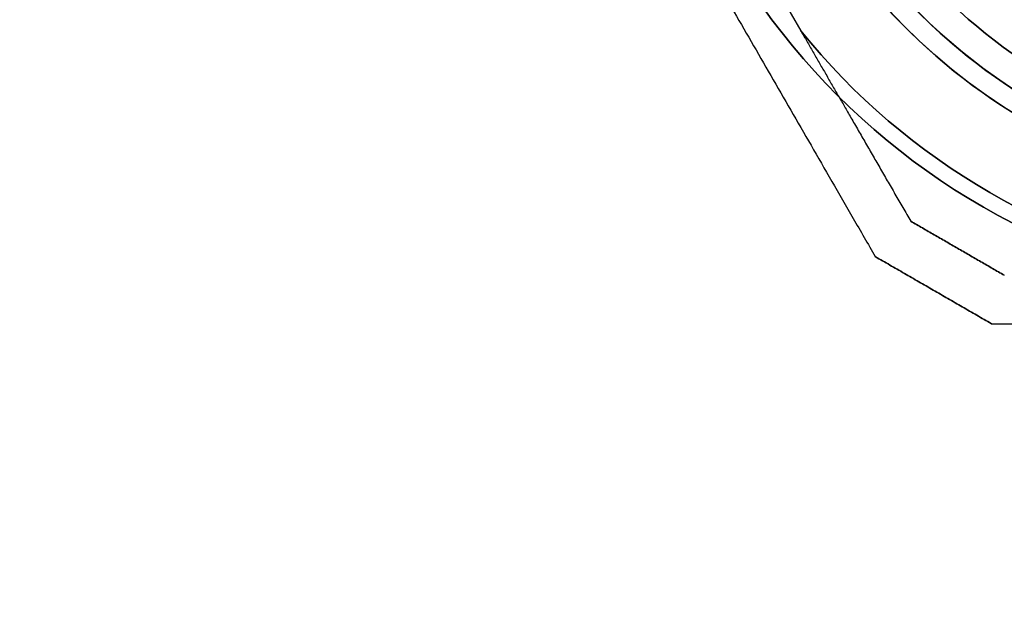
# Model space of a CAD drawing. Units: millimetres. Extents: x 645 to 11172, y 902 to 9054.
# Drawn here: x 3462 to 3564, y 4959 to 5019 of the extents above; entities that cross this region are included whole.
import ezdxf

# ---------------------------------------------------------------- set-up
doc = ezdxf.new("R2010")
doc.units = ezdxf.units.MM
doc.layers.add('Dimensions', color=7, linetype='Continuous')
doc.styles.get("Standard").update_dxf_attribs({"font": 'arial.ttf'})
doc.dimstyles.new('Leikkiset keinu', dxfattribs={"dimtxt": 150, "dimasz": 2.5, "dimexe": 0.06, "dimexo": 0.625, "dimtad": 0, "dimtih": 1, "dimtoh": 1, "dimdec": 0, "dimtxsty": 'Standard', "dimcen": 2.5, "dimadec": 0, "dimazin": 0, "dimtfac": 1, "dimtmove": 0, "dimatfit": 3, "dimfxl": 1, "dimarcsym": 0})

# ---------------------------------------------------------------- blocks, each defined once
blk = doc.blocks.new('*D26')
at = {"layer": 'Defpoints', "color": 0, "transparency": 16777216}
for p in [(3597.22, 6196.47, 854.5), (1616.58, 2428.47), (3656.93, 2428.47, 854.65)]:
    blk.add_point(p, dxfattribs=at)
at = {"layer": 'Dimensions', "color": 0, "lineweight": -2, "transparency": 16777216}
for p, q in [((3596.6, 6196.47), (1616.52, 6196.47)), ((1616.58, 6193.97), (1616.58, 4389.73)), ((1616.58, 2430.97), (1616.58, 4235.21)), ((3656.31, 2428.47), (1616.52, 2428.47))]:
    blk.add_line(p, q, dxfattribs=at)
at = {"layer": 'Dimensions', "color": 0, "transparency": 16777216}
for points in [[(1616.16, 6193.97), (1616.99, 6193.97), (1616.58, 6196.47)], [(1616.16, 2430.97), (1616.99, 2430.97), (1616.58, 2428.47)]]:
    blk.add_solid(points, dxfattribs=at)
at = {"layer": 'Dimensions', "color": 0, "transparency": 16777216, "insert": (1616.58, 4312.47), "char_height": 150, "attachment_point": 5}
blk.add_mtext('3768', dxfattribs=at)
blk = doc.blocks.new('*D28')
at = {"layer": 'Defpoints', "color": 0, "transparency": 16777216}
for p in [(3067.24, 5136.97), (3562.21, 5136.97, 496.04), (3562.21, 3487.97, 545.84)]:
    blk.add_point(p, dxfattribs=at)
at = {"layer": 'Dimensions', "color": 0, "lineweight": -2, "transparency": 16777216}
for p, q in [((3561.58, 5136.97), (3067.18, 5136.97)), ((3067.24, 5134.47), (3067.24, 4389.68)), ((3067.24, 3490.47), (3067.24, 4235.26)), ((3561.58, 3487.97), (3067.18, 3487.97))]:
    blk.add_line(p, q, dxfattribs=at)
at = {"layer": 'Dimensions', "color": 0, "transparency": 16777216}
for points in [[(3066.82, 5134.47), (3067.65, 5134.47), (3067.24, 5136.97)], [(3066.82, 3490.47), (3067.65, 3490.47), (3067.24, 3487.97)]]:
    blk.add_solid(points, dxfattribs=at)
at = {"layer": 'Dimensions', "color": 0, "transparency": 16777216, "insert": (3067.24, 4312.47), "char_height": 150, "attachment_point": 5}
blk.add_mtext('1649', dxfattribs=at)
blk = doc.blocks.new('*D31')
at = {"layer": 'Defpoints', "color": 0, "transparency": 16777216}
for p in [(6597.23, 6637.47, 854.5), (872.46, 1987.48), (6597.24, 1987.48, 854.65)]:
    blk.add_point(p, dxfattribs=at)
at = {"layer": 'Dimensions', "color": 0, "lineweight": -2, "transparency": 16777216}
for p, q in [((6596.6, 6637.47), (872.4, 6637.47)), ((872.46, 6634.97), (872.46, 4389.69)), ((872.46, 1989.98), (872.46, 4235.27)), ((6596.62, 1987.48), (872.4, 1987.48))]:
    blk.add_line(p, q, dxfattribs=at)
at = {"layer": 'Dimensions', "color": 0, "transparency": 16777216}
for points in [[(872.05, 6634.97), (872.88, 6634.97), (872.46, 6637.47)], [(872.05, 1989.98), (872.88, 1989.98), (872.46, 1987.48)]]:
    blk.add_solid(points, dxfattribs=at)
at = {"layer": 'Dimensions', "color": 0, "transparency": 16777216, "insert": (872.46, 4312.48), "char_height": 150, "attachment_point": 5}
blk.add_mtext('4650', dxfattribs=at)

msp = doc.modelspace()

# ---------------------------------------------------------------- linework, layer by layer
at = {"extrusion": (-4.20809e-16, 2.17959e-15, -1)}
msp.add_line((3537.84, 5026.32, 548.44), (3542.51, 5018.24, 548.44), dxfattribs=at)
msp.add_line((3537.84, 5026.32, 493.44), (3542.51, 5018.24, 493.44))
at = {"extrusion": (0.866025, 0.5, 7.25361e-16)}
for p, q in [((3537.84, 5026.32, 548.44), (3542.51, 5018.24, 548.44)), ((3537.84, 5026.32, 493.44), (3542.51, 5018.24, 493.44)), ((3553.87, 4998.56, 498.5), (3553.87, 4998.56, 543.38))]:
    msp.add_line(p, q, dxfattribs=at)
at = {"extrusion": (0.5, 0.866025, 1.67717e-15)}
msp.add_line((3553.87, 4998.56, 498.5), (3553.87, 4998.56, 543.38), dxfattribs=at)
at = {"extrusion": (-0.5, -0.866025, -1.67717e-15)}
for p, q in [((3550.21, 4994.9, 496.04), (3550.21, 4994.9, 545.84)), ((3562.21, 4987.97, 545.84), (3562.21, 4987.97, 496.04))]:
    msp.add_line(p, q, dxfattribs=at)
at = {"extrusion": (-0.866025, -0.5, -7.25361e-16)}
msp.add_line((3550.21, 4994.9, 496.04), (3550.21, 4994.9, 545.84), dxfattribs=at)
at = {"extrusion": (-5.55112e-16, -1, -2.17959e-15)}
msp.add_line((3562.21, 4987.97, 545.84), (3562.21, 4987.97, 496.04), dxfattribs=at)
for centre, radius, start, end in [((3597.22, 5062.47, 553.44), 72, 180, 0), ((3597.22, 5062.47, 488.44), 72, 180, 0), ((3597.22, 5062.47, 553.44), 72, 180, 0), ((3597.22, 5062.47, 488.44), 60, 180, 0), ((3597.22, 5062.47, 553.44), 60, 210, 0), ((3597.22, 5062.47, 550.44), 57, 210, 0), ((3597.22, 5062.47, 543.37), 57, 210, 0), ((3597.22, 5062.47, 550.44), 57, 210, 0), ((3597.22, 5062.47, 543.37), 57, 210, 0), ((3597.22, 5062.47, 493.44), 62.07, 196.928, 343.0722), ((3597.22, 5062.47, 493.44), 62.07, 196.928, 343.0722), ((3597.22, 5062.47, 493.44), 70.36, 218.9504, 261.0496), ((3597.22, 5062.47, 548.44), 70.36, 218.9504, 261.0496), ((3597.22, 5062.47, 493.44), 70.36, 218.9504, 261.0496)]:
    msp.add_arc(centre, radius, start, end)
at = {"extrusion": (-4.20809e-16, 2.17959e-15, -1)}
for centre, radius, start, end in [((-3597.22, 5062.47, -488.44), 72, 180, 0), ((-3597.22, 5062.47, -488.44), 60, 180, 0), ((-3597.22, 5062.47, -553.44), 60, 180, 330), ((-3597.22, 5062.47, -491.44), 57, 180, 330), ((-3597.22, 5062.47, -498.51), 57, 180, 330), ((-3597.22, 5062.47, -498.51), 57, 180, 330), ((-3597.22, 5062.47, -491.44), 57, 180, 330), ((-3597.22, 5062.47, -548.44), 62.07, 196.9278, 330), ((-3597.22, 5062.47, -548.44), 62.07, 196.9278, 330), ((-3597.22, 5062.47, -548.44), 70.36, 278.9504, 321.0496)]:
    msp.add_arc(centre, radius, start, end, dxfattribs=at)
for points, weights in [([(3517.22, 5052.04, 547.05), (3533.55, 5023.76, 556.28), (3550.21, 4994.9, 545.84)], [1.50592744995, 1.63823422234, 1.49018364691]), ([(3517.22, 5052.04, 494.84), (3533.55, 5023.76, 485.6), (3550.21, 4994.9, 496.04)], [1.54608086798, 1.68191541267, 1.52991727878]), ([(3517.22, 5052.04, 547.05), (3533.55, 5023.76, 556.28), (3550.21, 4994.9, 545.84)], [1.50592744995, 1.63823422234, 1.49018364691]), ([(3517.22, 5052.04, 494.84), (3533.55, 5023.76, 485.6), (3550.21, 4994.9, 496.04)], [1.54608086798, 1.68191541267, 1.52991727878]), ([(3542.51, 5018.24, 493.44), (3547.92, 5008.86, 494.68), (3553.87, 4998.56, 498.5)], [1.54336100997, 1.52498134772, 1.47108871164]), ([(3542.51, 5018.24, 548.44), (3547.92, 5008.86, 547.2), (3553.87, 4998.56, 543.38)], [1.54336100997, 1.52498134772, 1.47108871164]), ([(3542.51, 5018.24, 548.44), (3547.92, 5008.86, 547.2), (3553.87, 4998.56, 543.38)], [1.54336100997, 1.52498134772, 1.47108871164]), ([(3542.51, 5018.24, 493.44), (3547.92, 5008.86, 494.68), (3553.87, 4998.56, 498.5)], [1.54336100997, 1.52498134772, 1.47108871164]), ([(3563.55, 4992.97, 498.5), (3558.71, 4995.77, 498.21), (3553.87, 4998.56, 498.5)], [1.40531115829, 1.40900510308, 1.40531115829]), ([(3553.87, 4998.56, 543.38), (3558.71, 4995.77, 543.68), (3563.55, 4992.97, 543.38)], [1.40618504791, 1.40988128977, 1.40618504791]), ([(3563.55, 4992.97, 498.5), (3558.71, 4995.77, 498.21), (3553.87, 4998.56, 498.5)], [1.40531115829, 1.40900510308, 1.40531115829]), ([(3553.87, 4998.56, 543.38), (3558.71, 4995.77, 543.68), (3563.55, 4992.97, 543.38)], [1.40618504791, 1.40988128977, 1.40618504791]), ([(3550.21, 4994.9, 545.84), (3556.21, 4991.44, 546.27), (3562.21, 4987.97, 545.84)], [1.42178401989, 1.42684666931, 1.42178401989]), ([(3562.21, 4987.97, 496.04), (3556.21, 4991.44, 495.61), (3550.21, 4994.9, 496.04)], [1.42296673268, 1.42803359348, 1.42296673268]), ([(3550.21, 4994.9, 545.84), (3556.21, 4991.44, 546.27), (3562.21, 4987.97, 545.84)], [1.42178401989, 1.42684666931, 1.42178401989]), ([(3562.21, 4987.97, 496.04), (3556.21, 4991.44, 495.61), (3550.21, 4994.9, 496.04)], [1.42296673268, 1.42803359348, 1.42296673268]), ([(3562.21, 4987.97, 496.04), (3597.22, 4987.97, 485.07), (3632.23, 4987.97, 496.04)], [1.48941667239, 1.64570072699, 1.48941667239]), ([(3562.21, 4987.97, 545.84), (3597.22, 4987.97, 556.81), (3632.23, 4987.97, 545.84)], [1.53451028635, 1.69552600063, 1.53451028635]), ([(3562.21, 4987.97, 545.84), (3597.22, 4987.97, 556.81), (3632.23, 4987.97, 545.84)], [1.53451028635, 1.69552600063, 1.53451028635]), ([(3562.21, 4987.97, 496.04), (3597.22, 4987.97, 485.07), (3632.23, 4987.97, 496.04)], [1.48941667239, 1.64570072699, 1.48941667239])]:
    msp.add_rational_spline(points, weights, degree=2)

# ---------------------------------------------------------------- dimensions: what is measured, and where the dimension line sits
at = {"layer": 'Dimensions'}
dim = msp.add_linear_dim(base=(872.46, 1987.48), p1=(6597.23, 6637.47, 854.5), p2=(6597.24, 1987.48, 854.65), angle=90, dimstyle='Leikkiset keinu', dxfattribs=at)
dim.commit()
dim.dimension.update_dxf_attribs({"geometry": '*D31', "text_midpoint": (872.46, 4312.48)})
for base, p1, p2, picture, middle in [((1616.58, 2428.47), (3597.22, 6196.47, 854.5), (3656.93, 2428.47, 854.65), '*D26', (1616.58, 4312.47)), ((3067.24, 5136.97), (3562.21, 3487.97, 545.84), (3562.21, 5136.97, 496.04), '*D28', (3067.24, 4312.47))]:
    dim = msp.add_linear_dim(base=base, p1=p1, p2=p2, angle=90, dimstyle='Leikkiset keinu', override={"dimlfac": 1}, dxfattribs=at)
    dim.commit()
    dim.dimension.update_dxf_attribs({"geometry": picture, "text_midpoint": middle})

doc.saveas('drawing.dxf')
